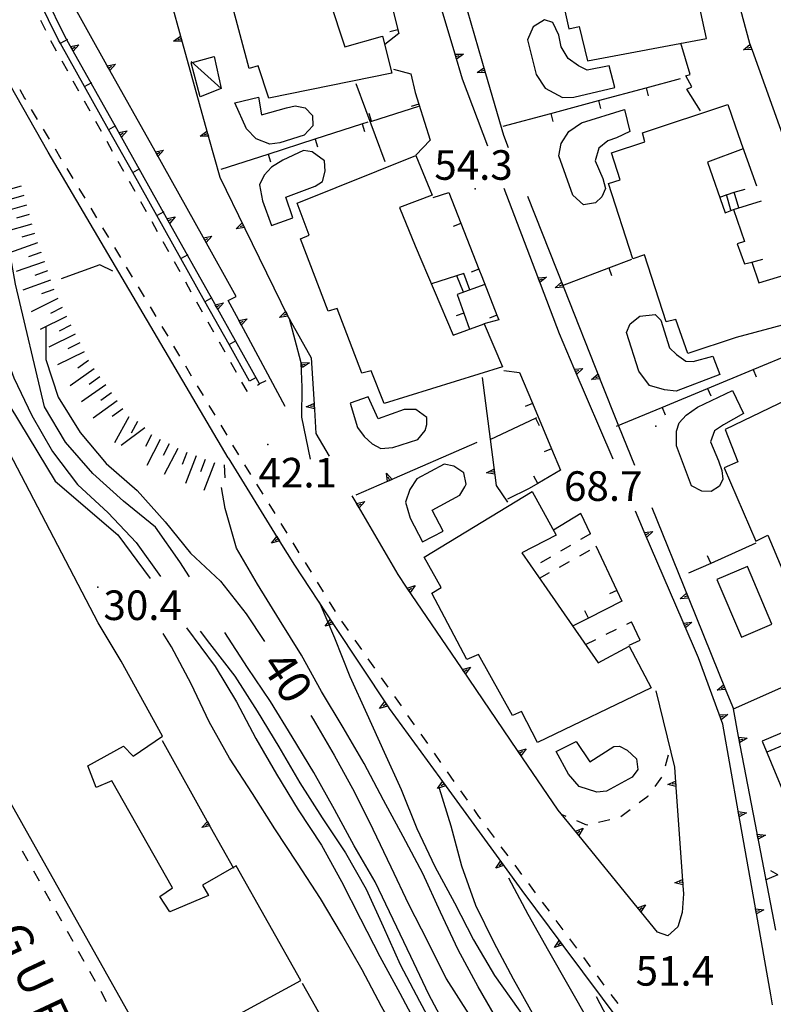
# Model space of a CAD drawing. Units: metres. Extents: x 2500832 to 2502386, y 4502232 to 4503651.
# Drawn here: x 2501360 to 2501452, y 4502548 to 4502668 of the extents above; entities that cross this region are included whole.
import ezdxf

# ---------------------------------------------------------------- set-up
doc = ezdxf.new("R2010")
doc.units = ezdxf.units.M
for name, color, linetype in [("'03 vasca - pozzo - serbatoio", 254, 'Continuous'), ('curva direttrice a 10 mt', 254, 'Continuous'), ('curva intermedia a 2 mt', 254, 'Continuous'), ('edificio civile', 250, 'Continuous'), ('gradini', 254, 'Continuous'), ('marciapiede - spartitraffico', 254, 'Continuous'), ('muro di sostegno', 254, 'Continuous'), ('muro di sostegno v', 254, 'Continuous'), ('muro divisorio', 254, 'Continuous'), ('muro divisorio v', 254, 'Continuous'), ('punto quotato a terra', 254, 'Continuous'), ('recinzione', 254, 'Continuous'), ('recinzione v', 254, 'Continuous'), ('scarpata fino a 5 mt', 254, 'Continuous'), ('scarpata fino a 5 mt v', 254, 'Continuous'), ('strada secondaria da 6 a 8 mt 2 classe', 254, 'Continuous'), ('tettoia - baracca', 254, 'Continuous'), ('TOPO01', 254, 'Continuous'), ('TOPO02', 254, 'Continuous'), ('vasca - pozzo - serbatoio', 254, 'Continuous')]:
    doc.layers.add(name, color=color, linetype=linetype)

msp = doc.modelspace()

# ---------------------------------------------------------------- linework, layer by layer
at = {"layer": "'03 vasca - pozzo - serbatoio"}
msp.add_lwpolyline([(2501448.969, 4502601.281), (2501445.25, 4502599.688), (2501448.25, 4502592.703), (2501451.953, 4502594.289), (2501448.969, 4502601.281)], dxfattribs=at)
at = {"layer": 'curva direttrice a 10 mt'}
for points in [[(2501371.797, 4502637.219), (2501370.211, 4502638.008), (2501365.508, 4502636.273)], [(2501363.625, 4502630.5), (2501363.625, 4502626.453), (2501365.141, 4502621.906), (2501367.797, 4502617.609), (2501370.953, 4502613.82), (2501374.75, 4502610.531), (2501378.156, 4502606.742), (2501381.211, 4502602.898), (2501384.898, 4502599.5), (2501388.008, 4502595.523), (2501390.227, 4502592.148)], [(2501395.883, 4502583.164), (2501396.156, 4502582.711), (2501398.719, 4502578.313), (2501401.18, 4502573.828), (2501403.398, 4502569.313), (2501405.578, 4502564.758), (2501407.758, 4502560.211), (2501410.063, 4502555.719), (2501412.328, 4502551.133), (2501415.063, 4502546.852), (2501418.117, 4502542.82), (2501421.25, 4502538.891), (2501424.031, 4502535.656)], [(2501430.578, 4502548.977), (2501432.32, 4502545.648), (2501434.688, 4502541.219), (2501437.5, 4502537.031), (2501440.227, 4502532.813), (2501442.953, 4502528.547), (2501447.617, 4502521.148)]]:
    msp.add_lwpolyline(points, dxfattribs=at)
at = {"layer": 'curva intermedia a 2 mt'}
for points in [[(2501354.289, 4502653.922), (2501354.781, 4502648.898), (2501355.438, 4502643.906), (2501356.32, 4502638.906), (2501356.961, 4502633.898), (2501357.992, 4502628.961), (2501359.727, 4502624.25), (2501361.938, 4502619.672), (2501364.461, 4502615.273), (2501367.469, 4502611.25), (2501371.203, 4502607.828), (2501374.633, 4502604.188), (2501377.578, 4502600.07)], [(2501381.125, 4502600.016), (2501379.922, 4502601.867), (2501376.953, 4502606.063), (2501373.07, 4502609.242), (2501369.352, 4502612.602), (2501366.023, 4502616.398), (2501363.461, 4502620.711), (2501359.938, 4502635.656), (2501359.031, 4502640.648)], [(2501358.195, 4502622.539), (2501364.766, 4502611.672), (2501372.383, 4502605.148), (2501376.305, 4502599.828)], [(2501425.352, 4502535.492), (2501424.117, 4502537.133), (2501421.398, 4502541.359), (2501418.781, 4502545.711), (2501416.211, 4502550.148), (2501413.773, 4502554.633), (2501411.648, 4502559.25), (2501409.508, 4502563.93), (2501407.102, 4502568.453), (2501404.711, 4502572.859), (2501402.367, 4502577.313), (2501399.781, 4502581.719), (2501397.156, 4502586.07), (2501394.719, 4502590.5), (2501392.07, 4502594.781), (2501389.398, 4502599.133), (2501386.828, 4502603.5), (2501385.461, 4502608.352), (2501384.992, 4502610.891)], [(2501396.867, 4502596.992), (2501398.758, 4502592.602), (2501400.609, 4502587.906), (2501402.688, 4502583.344), (2501404.773, 4502578.711), (2501406.844, 4502574.148), (2501408.75, 4502569.398), (2501410.953, 4502564.789), (2501413.32, 4502560.359), (2501415.648, 4502555.883), (2501418.203, 4502551.539), (2501421.094, 4502547.453), (2501424.047, 4502543.281), (2501430.188, 4502535.352)], [(2501380.742, 4502593.813), (2501384.211, 4502589.109), (2501386.844, 4502584.82), (2501389.188, 4502580.359), (2501391.703, 4502576.023), (2501394.344, 4502571.688), (2501397.156, 4502567.391), (2501399.578, 4502562.953), (2501401.906, 4502558.406), (2501404.273, 4502553.852), (2501406.688, 4502549.391), (2501409.102, 4502544.883), (2501411.609, 4502540.531), (2501414.141, 4502536.102), (2501416.797, 4502531.711), (2501418.813, 4502527.078), (2501420.844, 4502522.469), (2501424.07, 4502518.578), (2501427.844, 4502515.172), (2501431.922, 4502512.102), (2501435.898, 4502509.047), (2501439.797, 4502505.758), (2501443.789, 4502502.617), (2501446.781, 4502500)], [(2501382.391, 4502593.438), (2501383.523, 4502591.93), (2501386.641, 4502587.953), (2501389.32, 4502583.672), (2501391.961, 4502579.359), (2501394.523, 4502574.953), (2501397.258, 4502570.711), (2501400.07, 4502566.43), (2501402.594, 4502562.039), (2501404.672, 4502557.492), (2501406.727, 4502552.852), (2501409.063, 4502548.391), (2501411.461, 4502543.938)], [(2501406.469, 4502544.133), (2501404.453, 4502547.742), (2501402.117, 4502552.219), (2501399.609, 4502556.602), (2501397.047, 4502560.906), (2501394.227, 4502565.188), (2501391.492, 4502569.383), (2501388.773, 4502573.68), (2501385.961, 4502577.977), (2501383.508, 4502582.406), (2501381.313, 4502587), (2501378.93, 4502591.531), (2501377.906, 4502593.141)], [(2501412.578, 4502544.773), (2501410.227, 4502549.227), (2501408.039, 4502553.82), (2501405.898, 4502558.352), (2501403.68, 4502562.938), (2501401.156, 4502567.32), (2501398.75, 4502571.727), (2501396.242, 4502576.219), (2501393.594, 4502580.578), (2501390.977, 4502584.852), (2501388.148, 4502588.992), (2501385.398, 4502593.273)], [(2501411.492, 4502574.328), (2501412.891, 4502569.719), (2501414.203, 4502564.852), (2501415.906, 4502560.078), (2501418.141, 4502555.547), (2501420.477, 4502551.109), (2501422.961, 4502546.719), (2501425.727, 4502542.461), (2501428.641, 4502538.359), (2501430.82, 4502535.656)], [(2501446.031, 4502520.258), (2501443.313, 4502524.5), (2501439.867, 4502528.211), (2501437.109, 4502532.477), (2501434.656, 4502536.969), (2501432.242, 4502541.391), (2501429.742, 4502545.789), (2501427.281, 4502550.148), (2501424.797, 4502554.5), (2501422.297, 4502558.93), (2501419.961, 4502563.383)]]:
    msp.add_lwpolyline(points, dxfattribs=at)
at = {"layer": 'edificio civile'}
for points in [[(2501398.516, 4502680.719), (2501394.938, 4502679.82), (2501398.133, 4502670.148), (2501399.992, 4502664.516), (2501404.578, 4502665.813), (2501405.719, 4502661.313), (2501390.773, 4502658.273), (2501389.453, 4502662.203), (2501388.359, 4502661.891), (2501386.172, 4502670.055), (2501384.906, 4502669.859), (2501382.313, 4502679.117), (2501383.594, 4502679.68), (2501382.531, 4502683.641), (2501396.727, 4502687.852), (2501398.516, 4502680.719)], [(2501425.438, 4502674.922), (2501427.242, 4502666.719), (2501428.5, 4502666.977), (2501429.5, 4502662.797), (2501444, 4502665.539), (2501442.797, 4502670.953)], [(2501456.68, 4502631.578), (2501447.609, 4502629.133), (2501441.719, 4502627.188), (2501440.273, 4502631.359), (2501439.086, 4502631.047), (2501436.438, 4502639.203), (2501435.039, 4502638.719), (2501432.07, 4502647.867), (2501433.477, 4502648.344), (2501432.422, 4502651.609), (2501436.5, 4502652.953), (2501436.203, 4502654.063), (2501446.594, 4502657.5)], [(2501446.594, 4502657.5), (2501447.492, 4502654.898), (2501448.461, 4502652.102), (2501444.133, 4502650.492), (2501446.25, 4502644.328), (2501447.289, 4502644.703), (2501448.633, 4502640.836), (2501447.711, 4502640.563), (2501448.633, 4502638.102), (2501449.508, 4502638.313), (2501450.375, 4502635.797), (2501454.906, 4502637.172)], [(2501408.656, 4502651.289), (2501410.625, 4502646.477), (2501406.633, 4502644.969), (2501408.563, 4502640.297), (2501413.164, 4502629.445), (2501416.961, 4502630.797), (2501419.164, 4502625.578), (2501404.797, 4502621.109), (2501403.188, 4502625.102), (2501402.07, 4502624.797), (2501399.086, 4502632.68), (2501397.977, 4502632.344), (2501394.594, 4502641.141), (2501395.68, 4502641.594), (2501394.188, 4502645.508), (2501408.656, 4502651.289)], [(2501472.586, 4502599.633), (2501469.945, 4502605.055), (2501468.383, 4502604.328), (2501465.672, 4502603.078), (2501464.484, 4502605.586), (2501463.5, 4502605.063), (2501462.438, 4502607.461), (2501463.398, 4502608.102), (2501461.875, 4502611.461), (2501460.719, 4502611.008), (2501457.891, 4502617.156), (2501463.078, 4502619.328), (2501460.328, 4502624.711), (2501446.281, 4502617.938), (2501447.813, 4502614.039), (2501446.156, 4502613.273), (2501450, 4502604.383), (2501451.461, 4502605.102), (2501454.773, 4502597.188), (2501456.703, 4502597.867), (2501458.547, 4502594.172), (2501472.586, 4502599.633)], [(2501370.008, 4502594.453), (2501359.211, 4502615.102)], [(2501422.773, 4502610.422), (2501425.719, 4502605.109), (2501421.539, 4502602.93), (2501424.555, 4502598.578), (2501430.805, 4502589.57), (2501434.578, 4502591.609), (2501437.25, 4502586.531), (2501423.422, 4502579.867), (2501421.5, 4502583.648), (2501420.383, 4502583.156), (2501416.242, 4502590.57), (2501414.852, 4502589.977), (2501410.578, 4502598.063), (2501411.703, 4502598.719), (2501409.633, 4502602.422), (2501422.773, 4502610.422)], [(2501348.477, 4502591.789), (2501376.891, 4502541.258), (2501394.648, 4502550.906), (2501386.789, 4502564.852), (2501382.703, 4502562.508), (2501383.438, 4502561.273), (2501378.711, 4502559.281), (2501377.5, 4502561.133), (2501379.023, 4502562.211), (2501371.641, 4502575.219), (2501369.75, 4502574.398), (2501368.742, 4502577.047), (2501373.094, 4502579.422), (2501374.258, 4502578.211), (2501377.828, 4502580.641), (2501372.789, 4502589.75), (2501370.008, 4502594.453)]]:
    msp.add_lwpolyline(points, dxfattribs=at)
at = {"layer": 'gradini'}
for points in [[(2501446.969, 4502644.641), (2501446.406, 4502646.531)], [(2501447.93, 4502644.93), (2501447.367, 4502646.82)], [(2501414.445, 4502634.672), (2501413.625, 4502636.664)], [(2501415.188, 4502634.938), (2501414.469, 4502636.938)], [(2501472.508, 4502589.25), (2501450.75, 4502580.023), (2501454.953, 4502569.961), (2501476.789, 4502579.039), (2501472.508, 4502589.25)], [(2501451.367, 4502578.742), (2501473.211, 4502587.852)]]:
    msp.add_lwpolyline(points, dxfattribs=at)
at = {"layer": 'marciapiede - spartitraffico'}
for p, q in [((2501362.969, 4502667.773), (2501363.594, 4502666.523)), ((2501364.219, 4502665.266), (2501364.391, 4502664.914)), ((2501364.391, 4502664.914), (2501364.883, 4502664.039)), ((2501365.563, 4502662.813), (2501366.25, 4502661.594)), ((2501360.469, 4502659.32), (2501361.031, 4502658.273)), ((2501366.93, 4502660.375), (2501367.617, 4502659.148)), ((2501361.031, 4502658.273), (2501361.141, 4502658.094)), ((2501361.867, 4502656.891), (2501362.586, 4502655.688)), ((2501368.297, 4502657.93), (2501368.984, 4502656.711)), ((2501363.305, 4502654.492), (2501364.031, 4502653.289)), ((2501369.672, 4502655.484), (2501370.352, 4502654.266)), ((2501364.75, 4502652.094), (2501365.477, 4502650.891)), ((2501371.039, 4502653.039), (2501371.719, 4502651.82)), ((2501366.195, 4502649.695), (2501366.922, 4502648.492)), ((2501372.406, 4502650.602), (2501373.086, 4502649.375)), ((2501367.641, 4502647.297), (2501368.367, 4502646.094)), ((2501373.773, 4502648.156), (2501374.453, 4502646.938)), ((2501447.367, 4502646.82), (2501448.711, 4502647.211)), ((2501369.086, 4502644.898), (2501369.813, 4502643.695)), ((2501375.141, 4502645.711), (2501375.82, 4502644.492)), ((2501370.531, 4502642.5), (2501371.25, 4502641.297)), ((2501376.508, 4502643.266), (2501377.188, 4502642.047)), ((2501371.977, 4502640.102), (2501372.695, 4502638.898)), ((2501377.875, 4502640.828), (2501378.555, 4502639.602)), ((2501379.242, 4502638.383), (2501379.922, 4502637.164)), ((2501449.508, 4502638.313), (2501450.859, 4502638.688)), ((2501373.422, 4502637.703), (2501374.141, 4502636.5)), ((2501380.609, 4502635.938), (2501381.289, 4502634.719)), ((2501374.867, 4502635.305), (2501375.344, 4502634.508)), ((2501375.344, 4502634.508), (2501375.586, 4502634.102)), ((2501381.977, 4502633.492), (2501382.664, 4502632.273)), ((2501376.305, 4502632.898), (2501377.023, 4502631.695)), ((2501383.344, 4502631.055), (2501384.031, 4502629.828)), ((2501377.734, 4502630.5), (2501378.453, 4502629.297)), ((2501384.711, 4502628.609), (2501385.398, 4502627.391)), ((2501379.172, 4502628.094), (2501379.891, 4502626.891)), ((2501386.078, 4502626.164), (2501386.766, 4502624.945)), ((2501380.609, 4502625.688), (2501381.328, 4502624.484)), ((2501387.445, 4502623.727), (2501388.07, 4502622.609)), ((2501389.398, 4502623.359), (2501389.641, 4502623.492)), ((2501382.039, 4502623.281), (2501382.758, 4502622.078)), ((2501388.07, 4502622.609), (2501388.18, 4502622.672)), ((2501383.477, 4502620.875), (2501384.195, 4502619.68)), ((2501384.914, 4502618.477), (2501385.633, 4502617.273)), ((2501386.344, 4502616.07), (2501387.063, 4502614.867)), ((2501387.797, 4502613.672), (2501388.531, 4502612.484)), ((2501389.273, 4502611.297), (2501390.008, 4502610.102)), ((2501390.742, 4502608.914), (2501391.477, 4502607.719)), ((2501392.211, 4502606.531), (2501392.953, 4502605.336)), ((2501429.867, 4502605.258), (2501428.656, 4502604.555)), ((2501393.688, 4502604.148), (2501394.422, 4502602.961)), ((2501427.445, 4502603.852), (2501426.234, 4502603.148)), ((2501428.57, 4502602.578), (2501429.789, 4502603.258)), ((2501425.031, 4502602.438), (2501423.82, 4502601.734)), ((2501426.117, 4502601.219), (2501427.344, 4502601.898)), ((2501395.156, 4502601.766), (2501395.891, 4502600.578)), ((2501396.633, 4502599.383), (2501397.367, 4502598.195)), ((2501423.672, 4502599.859), (2501424.898, 4502600.539)), ((2501398.102, 4502597), (2501398.836, 4502595.813)), ((2501399.602, 4502594.641), (2501400.406, 4502593.492)), ((2501431.773, 4502593.039), (2501433.031, 4502593.656)), ((2501434.289, 4502594.273), (2501434.867, 4502594.555)), ((2501401.211, 4502592.344), (2501402.008, 4502591.195)), ((2501429.258, 4502591.805), (2501430.516, 4502592.422)), ((2501402.813, 4502590.055), (2501403.617, 4502588.906)), ((2501404.422, 4502587.758), (2501405.227, 4502586.609)), ((2501406.031, 4502585.469), (2501406.836, 4502584.32)), ((2501407.633, 4502583.172), (2501408.438, 4502582.023)), ((2501409.242, 4502580.883), (2501410.047, 4502579.734)), ((2501410.852, 4502578.586), (2501411.656, 4502577.438)), ((2501439.328, 4502578.328), (2501438.969, 4502576.977)), ((2501412.453, 4502576.297), (2501413.258, 4502575.148)), ((2501438.531, 4502575.656), (2501437.727, 4502574.516)), ((2501414.063, 4502574), (2501414.867, 4502572.852)), ((2501436.852, 4502573.289), (2501435.813, 4502572.516)), ((2501436.914, 4502573.375), (2501436.852, 4502573.289)), ((2501415.672, 4502571.711), (2501416.25, 4502570.883)), ((2501416.25, 4502570.883), (2501416.484, 4502570.57)), ((2501426.906, 4502570.867), (2501426.445, 4502571.055)), ((2501434.695, 4502571.68), (2501433.57, 4502570.844)), ((2501417.32, 4502569.445), (2501418.156, 4502568.32)), ((2501429.422, 4502569.828), (2501428.203, 4502570.328)), ((2501429.5, 4502569.844), (2501429.422, 4502569.828)), ((2501432.234, 4502570.469), (2501430.867, 4502570.156)), ((2501418.992, 4502567.195), (2501419.828, 4502566.078)), ((2501361.477, 4502565.453), (2501360.789, 4502566.672)), ((2501420.664, 4502564.953), (2501421.5, 4502563.828)), ((2501362.844, 4502563.008), (2501362.156, 4502564.227)), ((2501422.336, 4502562.703), (2501423.164, 4502561.586)), ((2501364.203, 4502560.563), (2501363.523, 4502561.781)), ((2501424, 4502560.461), (2501424.836, 4502559.336)), ((2501365.57, 4502558.117), (2501364.891, 4502559.336)), ((2501425.672, 4502558.211), (2501426.508, 4502557.086)), ((2501366.938, 4502555.672), (2501366.258, 4502556.891)), ((2501427.344, 4502555.969), (2501428.18, 4502554.844)), ((2501368.305, 4502553.227), (2501367.617, 4502554.453)), ((2501429.016, 4502553.719), (2501429.852, 4502552.594)), ((2501369.672, 4502550.781), (2501368.984, 4502552.008)), ((2501430.688, 4502551.469), (2501431.523, 4502550.352)), ((2501371.031, 4502548.336), (2501370.352, 4502549.563)), ((2501432.359, 4502549.227), (2501433.195, 4502548.102))]:
    msp.add_line(p, q, dxfattribs=at)
at = {"layer": 'muro di sostegno'}
for p, q in [((2501365.961, 4502665.797), (2501361.219, 4502675.367)), ((2501446.313, 4502675.648), (2501449.219, 4502664.977)), ((2501377.648, 4502674.359), (2501380.227, 4502665.086)), ((2501371.055, 4502662.297), (2501365.203, 4502672.773)), ((2501413.383, 4502663.734), (2501410.492, 4502673.5)), ((2501413.789, 4502672.781), (2501417.125, 4502661.258)), ((2501366.602, 4502664.648), (2501365.961, 4502665.797)), ((2501372.469, 4502654.18), (2501366.602, 4502664.648)), ((2501380.227, 4502665.086), (2501383.438, 4502653.523)), ((2501442, 4502661.156), (2501440.875, 4502664.953)), ((2501449.219, 4502664.977), (2501449.539, 4502664.094)), ((2501449.539, 4502664.094), (2501453.594, 4502652.797)), ((2501414.313, 4502660.594), (2501413.383, 4502663.734)), ((2501376.914, 4502651.828), (2501371.055, 4502662.297)), ((2501417.414, 4502652.438), (2501414.313, 4502660.594)), ((2501417.125, 4502661.258), (2501419.297, 4502653.758)), ((2501441.492, 4502661), (2501442, 4502661.156)), ((2501442.211, 4502659.633), (2501441.492, 4502661)), ((2501401.32, 4502660.039), (2501404.867, 4502650.578)), ((2501441.609, 4502659.367), (2501442.211, 4502659.633)), ((2501443.25, 4502656.727), (2501441.609, 4502659.367)), ((2501378.328, 4502643.703), (2501372.469, 4502654.18)), ((2501383.438, 4502653.523), (2501384.789, 4502648.641)), ((2501419.297, 4502653.758), (2501419.883, 4502652.273)), ((2501382.766, 4502641.352), (2501376.914, 4502651.828)), ((2501384.789, 4502648.641), (2501387.844, 4502642.414)), ((2501423.469, 4502636.523), (2501419.375, 4502647.289)), ((2501422.234, 4502646.328), (2501426.648, 4502635.172)), ((2501384.188, 4502633.234), (2501378.328, 4502643.703)), ((2501386.789, 4502634.156), (2501382.766, 4502641.352)), ((2501387.844, 4502642.414), (2501393.125, 4502631.641)), ((2501426.117, 4502629.578), (2501423.469, 4502636.523)), ((2501385.797, 4502633.648), (2501386.789, 4502634.156)), ((2501426.648, 4502635.172), (2501431.07, 4502624.016)), ((2501389.641, 4502623.492), (2501384.188, 4502633.234)), ((2501387.047, 4502631.32), (2501385.797, 4502633.648)), ((2501392.742, 4502620.758), (2501387.047, 4502631.32)), ((2501393.125, 4502631.641), (2501393.297, 4502631.297)), ((2501394.656, 4502626.211), (2501393.281, 4502631.43)), ((2501393.297, 4502631.297), (2501395.898, 4502626.688)), ((2501427.914, 4502625.383), (2501426.117, 4502629.578)), ((2501394.703, 4502626.031), (2501394.656, 4502626.211)), ((2501394.828, 4502623.102), (2501394.703, 4502626.031)), ((2501395.898, 4502626.688), (2501396.305, 4502620.375)), ((2501432.641, 4502614.352), (2501427.914, 4502625.383)), ((2501390.391, 4502623.859), (2501389.641, 4502623.492)), ((2501416.688, 4502624.297), (2501418.234, 4502612.398)), ((2501431.07, 4502624.016), (2501433.281, 4502618.422)), ((2501394.758, 4502619.469), (2501394.828, 4502623.102)), ((2501396.305, 4502620.375), (2501396.492, 4502617.461)), ((2501395.82, 4502614.328), (2501394.758, 4502619.469)), ((2501396.492, 4502617.461), (2501398.102, 4502614.695)), ((2501433.281, 4502618.422), (2501435.227, 4502613.633)), ((2501416.07, 4502616.367), (2501405.07, 4502611.578)), ((2501385.828, 4502614.523), (2501392.109, 4502604.297)), ((2501405.07, 4502611.578), (2501401.344, 4502609.953)), ((2501418.234, 4502612.398), (2501418.398, 4502611.148)), ((2501418.398, 4502611.148), (2501419.773, 4502609.117)), ((2501401.375, 4502609.063), (2501400.891, 4502609.898)), ((2501406.469, 4502600.297), (2501401.375, 4502609.063)), ((2501436.422, 4502605.523), (2501435.344, 4502608.039)), ((2501437.328, 4502608.453), (2501441.836, 4502597.336)), ((2501441.148, 4502594.5), (2501436.422, 4502605.523)), ((2501392.109, 4502604.297), (2501393.867, 4502601.43)), ((2501393.867, 4502601.43), (2501398.633, 4502594.227)), ((2501407.516, 4502598.758), (2501406.469, 4502600.297)), ((2501414.266, 4502588.836), (2501407.516, 4502598.758)), ((2501441.836, 4502597.336), (2501446.352, 4502586.211)), ((2501398.633, 4502594.227), (2501405.258, 4502584.219)), ((2501443.008, 4502590.156), (2501441.148, 4502594.5)), ((2501445.516, 4502583.328), (2501443.008, 4502590.156)), ((2501421.016, 4502578.914), (2501414.266, 4502588.836)), ((2501447.258, 4502583.969), (2501456.008, 4502587.867)), ((2501446.352, 4502586.211), (2501447.258, 4502583.969)), ((2501437.844, 4502586.156), (2501440.094, 4502576.883)), ((2501405.258, 4502584.219), (2501405.406, 4502583.992)), ((2501405.406, 4502583.992), (2501412.313, 4502574.516)), ((2501447.898, 4502580.617), (2501447.258, 4502583.969)), ((2501445.961, 4502582.109), (2501445.516, 4502583.328)), ((2501447.836, 4502571.57), (2501445.961, 4502582.109)), ((2501450.156, 4502568.836), (2501447.898, 4502580.617)), ((2501377.781, 4502580.109), (2501383.641, 4502569.633)), ((2501425.953, 4502571.656), (2501421.016, 4502578.914)), ((2501440.094, 4502576.883), (2501440.273, 4502574.43)), ((2501412.313, 4502574.516), (2501419.375, 4502564.813)), ((2501440.273, 4502574.43), (2501441.133, 4502562.461)), ((2501427.984, 4502569.156), (2501425.953, 4502571.656)), ((2501449.938, 4502559.758), (2501447.836, 4502571.57)), ((2501383.641, 4502569.633), (2501386.461, 4502564.594)), ((2501435.547, 4502559.844), (2501427.984, 4502569.156)), ((2501452.406, 4502557.047), (2501450.156, 4502568.836)), ((2501419.375, 4502564.813), (2501421.531, 4502561.852)), ((2501441.133, 4502562.461), (2501441.203, 4502561.469)), ((2501421.531, 4502561.852), (2501426.516, 4502555.164)), ((2501441.203, 4502561.469), (2501441.047, 4502559.172)), ((2501438.023, 4502556.789), (2501435.547, 4502559.844)), ((2501441.047, 4502559.172), (2501440.508, 4502557.438)), ((2501451.82, 4502549.188), (2501449.938, 4502559.758)), ((2501439.281, 4502556.367), (2501438.023, 4502556.789)), ((2501440.508, 4502557.438), (2501439.281, 4502556.367)), ((2501426.516, 4502555.164), (2501433.68, 4502545.547)), ((2501394.82, 4502550.609), (2501399.352, 4502542.602)), ((2501452.031, 4502547.938), (2501451.82, 4502549.188))]:
    msp.add_line(p, q, dxfattribs=at)
at = {"layer": 'muro di sostegno v'}
for p, q in [((2501379.18, 4502665.219), (2501380.023, 4502665.797)), ((2501380.109, 4502665.477), (2501379.68, 4502665.352)), ((2501380.023, 4502665.789), (2501380.188, 4502665.188)), ((2501366.648, 4502664.555), (2501367.648, 4502664.766)), ((2501366.961, 4502664.008), (2501366.656, 4502664.555)), ((2501366.805, 4502664.289), (2501367.188, 4502664.508)), ((2501367.648, 4502664.766), (2501366.969, 4502664)), ((2501380.203, 4502665.188), (2501379.18, 4502665.219)), ((2501448.484, 4502664.148), (2501449.281, 4502664.789)), ((2501449.508, 4502664.195), (2501448.484, 4502664.148)), ((2501449.391, 4502664.484), (2501448.977, 4502664.328)), ((2501449.281, 4502664.781), (2501449.492, 4502664.195)), ((2501413.406, 4502663.633), (2501414.43, 4502663.617)), ((2501413.594, 4502663.031), (2501413.414, 4502663.633)), ((2501413.5, 4502663.344), (2501413.922, 4502663.469)), ((2501414.43, 4502663.617), (2501413.594, 4502663.023)), ((2501371.102, 4502662.203), (2501372.102, 4502662.414)), ((2501371.406, 4502661.656), (2501371.102, 4502662.203)), ((2501371.25, 4502661.938), (2501371.633, 4502662.156)), ((2501372.102, 4502662.414), (2501371.414, 4502661.648)), ((2501416.078, 4502661.383), (2501416.914, 4502661.977)), ((2501416.914, 4502661.969), (2501417.086, 4502661.367)), ((2501417.102, 4502661.359), (2501416.078, 4502661.383)), ((2501417, 4502661.656), (2501416.578, 4502661.531)), ((2501372.516, 4502654.086), (2501373.516, 4502654.297)), ((2501372.828, 4502653.539), (2501372.523, 4502654.086)), ((2501372.672, 4502653.82), (2501373.055, 4502654.039)), ((2501373.516, 4502654.297), (2501372.836, 4502653.531)), ((2501382.391, 4502653.656), (2501383.234, 4502654.234)), ((2501383.414, 4502653.625), (2501382.391, 4502653.656)), ((2501383.32, 4502653.914), (2501382.891, 4502653.789)), ((2501383.234, 4502654.227), (2501383.398, 4502653.625)), ((2501376.961, 4502651.734), (2501377.961, 4502651.945)), ((2501377.266, 4502651.188), (2501376.961, 4502651.734)), ((2501377.109, 4502651.469), (2501377.492, 4502651.688)), ((2501377.961, 4502651.945), (2501377.273, 4502651.18)), ((2501378.375, 4502643.609), (2501379.375, 4502643.82)), ((2501379.375, 4502643.82), (2501378.695, 4502643.055)), ((2501378.688, 4502643.063), (2501378.383, 4502643.609)), ((2501378.531, 4502643.344), (2501378.914, 4502643.563)), ((2501386.789, 4502642.359), (2501387.516, 4502643.086)), ((2501387.805, 4502642.516), (2501386.789, 4502642.359)), ((2501387.664, 4502642.789), (2501387.266, 4502642.594)), ((2501387.523, 4502643.078), (2501387.797, 4502642.516)), ((2501382.813, 4502641.258), (2501383.813, 4502641.469)), ((2501383.813, 4502641.469), (2501383.125, 4502640.703)), ((2501383.117, 4502640.711), (2501382.813, 4502641.258)), ((2501382.961, 4502640.992), (2501383.344, 4502641.211)), ((2501423.5, 4502636.422), (2501424.523, 4502636.484)), ((2501423.734, 4502635.836), (2501423.516, 4502636.422)), ((2501423.625, 4502636.141), (2501424.039, 4502636.305)), ((2501424.523, 4502636.484), (2501423.734, 4502635.828)), ((2501425.594, 4502635.195), (2501426.375, 4502635.867)), ((2501426.5, 4502635.563), (2501426.086, 4502635.398)), ((2501426.383, 4502635.859), (2501426.609, 4502635.281)), ((2501426.617, 4502635.273), (2501425.594, 4502635.195)), ((2501384.234, 4502633.141), (2501385.234, 4502633.352)), ((2501384.547, 4502632.594), (2501384.242, 4502633.141)), ((2501384.391, 4502632.875), (2501384.773, 4502633.094)), ((2501385.234, 4502633.352), (2501384.555, 4502632.586)), ((2501392.07, 4502631.586), (2501392.797, 4502632.313)), ((2501393.086, 4502631.742), (2501392.07, 4502631.586)), ((2501392.945, 4502632.016), (2501392.547, 4502631.82)), ((2501392.805, 4502632.305), (2501393.078, 4502631.742)), ((2501387.094, 4502631.219), (2501388.102, 4502631.414)), ((2501387.398, 4502630.664), (2501387.102, 4502631.211)), ((2501387.242, 4502630.945), (2501387.633, 4502631.156)), ((2501388.102, 4502631.414), (2501387.406, 4502630.656)), ((2501394.672, 4502626.109), (2501395.695, 4502626.063)), ((2501394.844, 4502625.5), (2501394.688, 4502626.102)), ((2501394.766, 4502625.805), (2501395.195, 4502625.922)), ((2501395.695, 4502626.063), (2501394.844, 4502625.492)), ((2501427.945, 4502625.281), (2501428.969, 4502625.391)), ((2501428.203, 4502624.711), (2501427.953, 4502625.289)), ((2501428.07, 4502625.008), (2501428.477, 4502625.188)), ((2501428.969, 4502625.391), (2501428.211, 4502624.703)), ((2501430.016, 4502624.039), (2501430.797, 4502624.711)), ((2501430.805, 4502624.703), (2501431.031, 4502624.125)), ((2501431.039, 4502624.117), (2501430.016, 4502624.039)), ((2501430.922, 4502624.406), (2501430.508, 4502624.242)), ((2501395.305, 4502620.727), (2501396.25, 4502621.125)), ((2501396.25, 4502621.117), (2501396.289, 4502620.492)), ((2501396.305, 4502620.484), (2501395.305, 4502620.727)), ((2501396.273, 4502620.797), (2501395.828, 4502620.766)), ((2501405.172, 4502611.609), (2501405.063, 4502612.625)), ((2501405.063, 4502612.625), (2501405.758, 4502611.867)), ((2501417.219, 4502612.68), (2501418.141, 4502613.133)), ((2501418.227, 4502612.508), (2501417.219, 4502612.68)), ((2501418.18, 4502612.813), (2501417.742, 4502612.75)), ((2501418.141, 4502613.125), (2501418.219, 4502612.508)), ((2501405.75, 4502611.859), (2501405.18, 4502611.609)), ((2501405.461, 4502611.734), (2501405.281, 4502612.141)), ((2501401.422, 4502608.969), (2501402.422, 4502609.195)), ((2501401.742, 4502608.43), (2501401.43, 4502608.969)), ((2501402.422, 4502609.195), (2501401.75, 4502608.422)), ((2501401.586, 4502608.703), (2501401.969, 4502608.93)), ((2501436.453, 4502605.422), (2501437.477, 4502605.531)), ((2501436.711, 4502604.852), (2501436.461, 4502605.43)), ((2501437.477, 4502605.531), (2501436.719, 4502604.844)), ((2501391.07, 4502604.141), (2501391.719, 4502604.93)), ((2501392.063, 4502604.391), (2501391.07, 4502604.141)), ((2501391.898, 4502604.648), (2501391.523, 4502604.414)), ((2501391.727, 4502604.922), (2501392.055, 4502604.391)), ((2501436.578, 4502605.148), (2501436.984, 4502605.328)), ((2501407.57, 4502598.664), (2501408.555, 4502598.961)), ((2501407.93, 4502598.148), (2501407.578, 4502598.664)), ((2501407.75, 4502598.414), (2501408.117, 4502598.664)), ((2501408.555, 4502598.961), (2501407.938, 4502598.141)), ((2501440.781, 4502597.352), (2501441.555, 4502598.023)), ((2501441.805, 4502597.438), (2501440.781, 4502597.352)), ((2501441.68, 4502597.719), (2501441.273, 4502597.547)), ((2501441.563, 4502598.016), (2501441.797, 4502597.438)), ((2501397.594, 4502594.031), (2501398.219, 4502594.844)), ((2501398.227, 4502594.836), (2501398.57, 4502594.313)), ((2501398.578, 4502594.32), (2501397.594, 4502594.031)), ((2501398.406, 4502594.563), (2501398.039, 4502594.313)), ((2501441.18, 4502594.398), (2501442.203, 4502594.508)), ((2501441.438, 4502593.828), (2501441.188, 4502594.406)), ((2501441.305, 4502594.125), (2501441.711, 4502594.305)), ((2501442.203, 4502594.508), (2501441.445, 4502593.82)), ((2501414.32, 4502588.742), (2501415.305, 4502589.039)), ((2501414.68, 4502588.227), (2501414.328, 4502588.742)), ((2501414.5, 4502588.492), (2501414.867, 4502588.742)), ((2501415.305, 4502589.039), (2501414.688, 4502588.219)), ((2501445.297, 4502586.227), (2501446.07, 4502586.898)), ((2501446.32, 4502586.313), (2501445.297, 4502586.227)), ((2501446.195, 4502586.594), (2501445.789, 4502586.422)), ((2501446.078, 4502586.891), (2501446.313, 4502586.313)), ((2501404.219, 4502584.023), (2501404.844, 4502584.836)), ((2501405.203, 4502584.313), (2501404.219, 4502584.023)), ((2501405.031, 4502584.555), (2501404.664, 4502584.305)), ((2501404.852, 4502584.828), (2501405.195, 4502584.305)), ((2501445.547, 4502583.227), (2501446.57, 4502583.281)), ((2501445.773, 4502582.641), (2501445.555, 4502583.227)), ((2501445.656, 4502582.945), (2501446.07, 4502583.102)), ((2501446.57, 4502583.281), (2501445.773, 4502582.633)), ((2501447.906, 4502580.508), (2501448.922, 4502580.391)), ((2501448.031, 4502579.891), (2501447.914, 4502580.508)), ((2501447.969, 4502580.211), (2501448.406, 4502580.297)), ((2501448.922, 4502580.391), (2501448.031, 4502579.883)), ((2501421.07, 4502578.82), (2501422.055, 4502579.117)), ((2501422.055, 4502579.117), (2501421.438, 4502578.297)), ((2501421.43, 4502578.305), (2501421.078, 4502578.82)), ((2501421.25, 4502578.57), (2501421.617, 4502578.82)), ((2501411.289, 4502574.281), (2501411.875, 4502575.125)), ((2501412.258, 4502574.609), (2501411.289, 4502574.281)), ((2501412.07, 4502574.852), (2501411.711, 4502574.586)), ((2501411.883, 4502575.117), (2501412.25, 4502574.609)), ((2501439.273, 4502574.773), (2501440.219, 4502575.18)), ((2501440.273, 4502574.539), (2501439.273, 4502574.773)), ((2501440.242, 4502574.852), (2501439.797, 4502574.82)), ((2501440.219, 4502575.172), (2501440.266, 4502574.547)), ((2501447.844, 4502571.461), (2501448.859, 4502571.336)), ((2501447.961, 4502570.844), (2501447.852, 4502571.461)), ((2501447.906, 4502571.164), (2501448.344, 4502571.242)), ((2501448.859, 4502571.336), (2501447.961, 4502570.836)), ((2501382.594, 4502569.516), (2501383.281, 4502570.281)), ((2501383.594, 4502569.727), (2501382.594, 4502569.516)), ((2501383.445, 4502569.992), (2501383.063, 4502569.773)), ((2501383.289, 4502570.273), (2501383.594, 4502569.727)), ((2501428.047, 4502569.07), (2501429, 4502569.453)), ((2501429, 4502569.453), (2501428.461, 4502568.578)), ((2501428.453, 4502568.586), (2501428.063, 4502569.07)), ((2501428.25, 4502568.836), (2501428.594, 4502569.117)), ((2501450.164, 4502568.727), (2501451.18, 4502568.609)), ((2501450.289, 4502568.109), (2501450.172, 4502568.727)), ((2501450.227, 4502568.43), (2501450.664, 4502568.516)), ((2501451.18, 4502568.609), (2501450.289, 4502568.102)), ((2501418.352, 4502564.578), (2501418.938, 4502565.422)), ((2501419.32, 4502564.906), (2501418.352, 4502564.578)), ((2501419.133, 4502565.148), (2501418.773, 4502564.883)), ((2501418.945, 4502565.414), (2501419.313, 4502564.906)), ((2501440.133, 4502562.805), (2501441.078, 4502563.211)), ((2501441.133, 4502562.57), (2501440.133, 4502562.805)), ((2501441.102, 4502562.883), (2501440.656, 4502562.852)), ((2501441.078, 4502563.203), (2501441.125, 4502562.578)), ((2501435.609, 4502559.758), (2501436.563, 4502560.141)), ((2501436.563, 4502560.141), (2501436.023, 4502559.266)), ((2501436.016, 4502559.273), (2501435.625, 4502559.758)), ((2501435.813, 4502559.523), (2501436.156, 4502559.805)), ((2501449.945, 4502559.648), (2501450.961, 4502559.523)), ((2501450.063, 4502559.031), (2501449.953, 4502559.648)), ((2501450.008, 4502559.352), (2501450.445, 4502559.43)), ((2501450.961, 4502559.523), (2501450.063, 4502559.023)), ((2501425.492, 4502554.914), (2501426.07, 4502555.766)), ((2501426.461, 4502555.258), (2501425.492, 4502554.914)), ((2501426.273, 4502555.5), (2501425.922, 4502555.234)), ((2501426.078, 4502555.758), (2501426.453, 4502555.258))]:
    msp.add_line(p, q, dxfattribs=at)
at = {"layer": 'muro divisorio'}
for p, q in [((2501405, 4502672.398), (2501406.453, 4502666.578)), ((2501365.188, 4502665.336), (2501362.727, 4502670.297)), ((2501406.453, 4502666.578), (2501406.563, 4502666.148)), ((2501365.414, 4502664.938), (2501365.188, 4502665.336)), ((2501406.563, 4502666.148), (2501404.852, 4502664.797)), ((2501368.344, 4502659.695), (2501365.414, 4502664.938)), ((2501405.922, 4502661.797), (2501408.023, 4502661.242)), ((2501408.023, 4502661.242), (2501408.563, 4502658.961)), ((2501436.633, 4502659.523), (2501440.828, 4502660.656)), ((2501371.273, 4502654.461), (2501368.344, 4502659.695)), ((2501430.836, 4502657.969), (2501436.633, 4502659.523)), ((2501408.563, 4502658.961), (2501409.008, 4502657.547)), ((2501408.977, 4502657.258), (2501403.258, 4502655.445)), ((2501409.008, 4502657.547), (2501410.398, 4502653.172)), ((2501425.047, 4502656.406), (2501430.836, 4502657.969)), ((2501419.25, 4502654.844), (2501425.047, 4502656.406)), ((2501396.375, 4502653.305), (2501402.086, 4502655.148)), ((2501402.086, 4502655.148), (2501402.852, 4502655.391)), ((2501403.258, 4502655.445), (2501403.07, 4502655.391)), ((2501374.203, 4502649.227), (2501371.273, 4502654.461)), ((2501390.664, 4502651.469), (2501396.375, 4502653.305)), ((2501410.398, 4502653.172), (2501408.633, 4502651.352)), ((2501448.375, 4502652.359), (2501450.055, 4502647.594)), ((2501384.953, 4502649.633), (2501390.664, 4502651.469)), ((2501377.133, 4502643.992), (2501374.203, 4502649.227)), ((2501410.734, 4502646.203), (2501412.648, 4502646.773)), ((2501412.648, 4502646.773), (2501414.117, 4502643.047)), ((2501445.602, 4502646.219), (2501447.367, 4502646.82)), ((2501447.289, 4502644.703), (2501450.688, 4502645.766)), ((2501380.063, 4502638.758), (2501377.133, 4502643.992)), ((2501414.117, 4502643.047), (2501416.313, 4502637.469)), ((2501382.992, 4502633.523), (2501380.063, 4502638.758)), ((2501432.102, 4502637.617), (2501434.891, 4502638.672)), ((2501414.469, 4502636.938), (2501410.523, 4502635.672)), ((2501416.313, 4502637.469), (2501416.664, 4502636.578)), ((2501416.664, 4502636.578), (2501418.508, 4502631.883)), ((2501426.492, 4502635.492), (2501432.102, 4502637.617)), ((2501417.039, 4502635.609), (2501413.664, 4502634.391)), ((2501413.664, 4502634.391), (2501414.469, 4502632.117)), ((2501385.922, 4502628.281), (2501382.992, 4502633.523)), ((2501414.469, 4502632.117), (2501415.164, 4502630.156)), ((2501418.508, 4502631.883), (2501418.742, 4502631.297)), ((2501418.742, 4502631.297), (2501416.914, 4502630.828)), ((2501388.414, 4502623.836), (2501385.922, 4502628.281)), ((2501449.656, 4502625.258), (2501454.563, 4502627.297)), ((2501419.344, 4502625.133), (2501421.258, 4502624.891)), ((2501421.258, 4502624.891), (2501422.836, 4502621.141)), ((2501444.117, 4502622.953), (2501449.656, 4502625.258)), ((2501389.203, 4502624.273), (2501388.414, 4502623.836)), ((2501438.578, 4502620.648), (2501444.117, 4502622.953)), ((2501422.836, 4502621.141), (2501425.156, 4502615.609)), ((2501433.039, 4502618.344), (2501438.578, 4502620.648)), ((2501417.773, 4502616.789), (2501423.203, 4502619.344)), ((2501423.203, 4502619.344), (2501423.328, 4502619.406)), ((2501425.156, 4502615.609), (2501426.242, 4502613.023)), ((2501426.242, 4502613.023), (2501423.484, 4502611.406)), ((2501423.484, 4502611.406), (2501422.406, 4502610.773)), ((2501422.406, 4502610.773), (2501419.789, 4502609.477)), ((2501430.539, 4502603.82), (2501433.078, 4502598.383)), ((2501449.992, 4502604.109), (2501444.508, 4502601.672)), ((2501444.508, 4502601.672), (2501441.797, 4502600.461)), ((2501433.078, 4502598.383), (2501433.695, 4502597.07)), ((2501433.695, 4502597.07), (2501429.641, 4502595.008)), ((2501429.641, 4502595.008), (2501427.711, 4502594.031))]:
    msp.add_line(p, q, dxfattribs=at)
at = {"layer": 'muro divisorio v'}
for p, q in [((2501406.445, 4502666.578), (2501405.484, 4502666.336)), ((2501365.422, 4502664.945), (2501366.289, 4502665.43)), ((2501368.352, 4502659.703), (2501369.219, 4502660.188)), ((2501436.633, 4502659.523), (2501436.891, 4502658.563)), ((2501409, 4502657.547), (2501408.055, 4502657.25)), ((2501430.836, 4502657.969), (2501431.094, 4502657.008)), ((2501403.258, 4502655.453), (2501402.961, 4502656.398)), ((2501425.047, 4502656.406), (2501425.305, 4502655.445)), ((2501371.281, 4502654.469), (2501372.148, 4502654.953)), ((2501402.094, 4502655.141), (2501402.398, 4502654.195)), ((2501396.383, 4502653.297), (2501396.688, 4502652.352)), ((2501390.672, 4502651.461), (2501390.977, 4502650.516)), ((2501374.211, 4502649.234), (2501375.078, 4502649.719)), ((2501377.141, 4502644), (2501378.008, 4502644.484)), ((2501414.109, 4502643.039), (2501413.188, 4502642.672)), ((2501380.07, 4502638.766), (2501380.938, 4502639.25)), ((2501416.305, 4502637.461), (2501415.383, 4502637.094)), ((2501432.102, 4502637.609), (2501432.453, 4502636.68)), ((2501383, 4502633.531), (2501383.867, 4502634.016)), ((2501414.469, 4502632.117), (2501413.531, 4502631.789)), ((2501418.5, 4502631.875), (2501417.578, 4502631.508)), ((2501385.93, 4502628.289), (2501386.797, 4502628.773)), ((2501449.664, 4502625.258), (2501450.047, 4502624.344)), ((2501444.125, 4502622.953), (2501444.508, 4502622.039)), ((2501422.836, 4502621.133), (2501421.922, 4502620.75)), ((2501438.586, 4502620.648), (2501438.969, 4502619.734)), ((2501423.211, 4502619.344), (2501423.633, 4502618.445)), ((2501425.156, 4502615.602), (2501424.242, 4502615.219)), ((2501423.477, 4502611.406), (2501422.977, 4502612.266)), ((2501444.5, 4502601.68), (2501444.094, 4502602.586)), ((2501433.078, 4502598.375), (2501432.18, 4502597.953)), ((2501429.641, 4502595.016), (2501429.188, 4502595.898))]:
    msp.add_line(p, q, dxfattribs=at)
at = {"layer": 'punto quotato a terra'}
for p in [(2501415.844, 4502647.25), (2501437.82, 4502618.352), (2501390.633, 4502616.141), (2501369.969, 4502598.758)]:
    msp.add_point(p, dxfattribs=at)
at = {"layer": 'recinzione'}
for p, q in [((2501428.703, 4502607.75), (2501425.375, 4502605.719)), ((2501429.867, 4502605.258), (2501428.703, 4502607.75)), ((2501435.922, 4502592.305), (2501434.867, 4502594.555)), ((2501434.594, 4502591.711), (2501435.922, 4502592.305)), ((2501452.664, 4502563.789), (2501451.141, 4502563.117))]:
    msp.add_line(p, q, dxfattribs=at)
at = {"layer": 'recinzione v'}
msp.add_line((2501452.664, 4502563.781), (2501451.797, 4502564.273), dxfattribs=at)
at = {"layer": 'scarpata fino a 5 mt'}
for p, q in [((2501360.625, 4502647.57), (2501360.625, 4502647.57)), ((2501360.953, 4502646.414), (2501360.953, 4502646.414)), ((2501361.281, 4502645.258), (2501361.281, 4502645.258)), ((2501361.609, 4502644.102), (2501361.609, 4502644.102)), ((2501361.938, 4502642.945), (2501361.938, 4502642.945)), ((2501362.266, 4502641.789), (2501362.266, 4502641.789)), ((2501362.625, 4502640.648), (2501362.625, 4502640.648)), ((2501363.023, 4502639.516), (2501363.023, 4502639.508)), ((2501363.422, 4502638.383), (2501363.422, 4502638.375)), ((2501363.82, 4502637.242), (2501363.82, 4502637.242)), ((2501364.219, 4502636.109), (2501364.219, 4502636.109)), ((2501364.617, 4502634.977), (2501364.617, 4502634.977)), ((2501365.094, 4502633.875), (2501365.094, 4502633.875)), ((2501365.625, 4502632.797), (2501365.625, 4502632.797)), ((2501366.156, 4502631.719), (2501366.156, 4502631.719)), ((2501366.688, 4502630.641), (2501366.688, 4502630.641)), ((2501367.219, 4502629.563), (2501367.219, 4502629.563)), ((2501367.75, 4502628.484), (2501367.75, 4502628.484)), ((2501368.281, 4502627.406), (2501368.281, 4502627.406)), ((2501368.82, 4502626.336), (2501368.828, 4502626.336)), ((2501369.523, 4502625.352), (2501369.523, 4502625.352)), ((2501370.219, 4502624.375), (2501370.219, 4502624.375)), ((2501370.914, 4502623.398), (2501370.914, 4502623.398)), ((2501371.617, 4502622.422), (2501371.617, 4502622.414)), ((2501372.313, 4502621.438), (2501372.313, 4502621.438)), ((2501373.008, 4502620.461), (2501373.008, 4502620.461)), ((2501373.727, 4502619.5), (2501373.727, 4502619.5)), ((2501374.781, 4502618.922), (2501374.781, 4502618.922)), ((2501375.68, 4502618.172), (2501375.68, 4502618.164)), ((2501376.484, 4502617.313), (2501376.484, 4502617.313)), ((2501377.555, 4502616.758), (2501377.555, 4502616.758)), ((2501378.625, 4502616.211), (2501378.625, 4502616.203)), ((2501379.688, 4502615.656), (2501379.688, 4502615.656)), ((2501380.789, 4502615.172), (2501380.789, 4502615.172)), ((2501381.906, 4502614.742), (2501381.914, 4502614.742)), ((2501383.031, 4502614.313), (2501383.031, 4502614.313)), ((2501384.156, 4502613.883), (2501384.156, 4502613.883)), ((2501385.313, 4502613.664), (2501385.313, 4502613.664))]:
    msp.add_line(p, q, dxfattribs=at)
at = {"layer": 'scarpata fino a 5 mt v'}
for p, q in [((2501360.625, 4502647.57), (2501357.164, 4502646.586)), ((2501360.953, 4502646.414), (2501359.414, 4502645.977)), ((2501361.281, 4502645.258), (2501357.82, 4502644.273)), ((2501361.609, 4502644.102), (2501360.07, 4502643.664)), ((2501361.938, 4502642.945), (2501358.477, 4502641.961)), ((2501362.266, 4502641.789), (2501360.727, 4502641.352)), ((2501362.625, 4502640.648), (2501359.227, 4502639.453)), ((2501363.023, 4502639.508), (2501361.516, 4502638.977)), ((2501363.422, 4502638.375), (2501360.023, 4502637.18)), ((2501363.82, 4502637.242), (2501362.313, 4502636.711)), ((2501364.219, 4502636.109), (2501360.82, 4502634.914)), ((2501364.617, 4502634.977), (2501363.109, 4502634.445)), ((2501365.094, 4502633.875), (2501361.867, 4502632.281)), ((2501366.156, 4502631.719), (2501362.93, 4502630.125)), ((2501365.625, 4502632.797), (2501364.188, 4502632.086)), ((2501366.688, 4502630.641), (2501365.25, 4502629.93)), ((2501367.219, 4502629.563), (2501363.992, 4502627.969)), ((2501367.75, 4502628.484), (2501366.313, 4502627.773)), ((2501368.281, 4502627.406), (2501365.055, 4502625.813)), ((2501368.828, 4502626.336), (2501367.523, 4502625.406)), ((2501369.523, 4502625.352), (2501366.594, 4502623.266)), ((2501370.914, 4502623.398), (2501367.984, 4502621.313)), ((2501370.219, 4502624.375), (2501368.914, 4502623.445)), ((2501371.617, 4502622.414), (2501370.313, 4502621.484)), ((2501372.313, 4502621.438), (2501369.383, 4502619.352)), ((2501373.008, 4502620.461), (2501371.703, 4502619.531)), ((2501373.727, 4502619.5), (2501371.992, 4502616.344)), ((2501374.781, 4502618.922), (2501374.008, 4502617.516)), ((2501375.68, 4502618.164), (2501372.789, 4502616.016)), ((2501376.484, 4502617.313), (2501375.75, 4502615.891)), ((2501377.555, 4502616.758), (2501375.898, 4502613.563)), ((2501378.625, 4502616.203), (2501377.891, 4502614.781)), ((2501379.688, 4502615.656), (2501378.031, 4502612.461)), ((2501380.789, 4502615.172), (2501380.219, 4502613.68)), ((2501381.914, 4502614.742), (2501380.625, 4502611.383)), ((2501383.031, 4502614.313), (2501382.461, 4502612.82)), ((2501384.156, 4502613.883), (2501382.867, 4502610.523)), ((2501385.313, 4502613.664), (2501385.391, 4502612.063))]:
    msp.add_line(p, q, dxfattribs=at)
at = {"layer": 'strada secondaria da 6 a 8 mt 2 classe'}
msp.add_lwpolyline([(2501385.828, 4502614.523), (2501363.898, 4502651.68), (2501353.773, 4502669.492), (2501348.68, 4502679.898), (2501341.648, 4502695.047), (2501337.32, 4502703.617)], dxfattribs=at)
at = {"layer": 'tettoia - baracca'}
for points in [[(2501384.109, 4502663.344), (2501384.977, 4502659.43), (2501382.391, 4502658.43), (2501381.32, 4502662.57), (2501384.109, 4502663.344)], [(2501381.297, 4502662.727), (2501384.977, 4502659.43)]]:
    msp.add_lwpolyline(points, dxfattribs=at)
at = {"layer": 'vasca - pozzo - serbatoio'}
for points in [[(2501432.133, 4502662.211), (2501429.492, 4502661.656), (2501428.422, 4502662.211), (2501427.18, 4502663.102), (2501426.32, 4502664.531), (2501426.039, 4502665.922), (2501425.281, 4502667.492), (2501424.273, 4502667.813), (2501422.922, 4502666.953), (2501422.203, 4502665.359), (2501423.258, 4502661.148), (2501424.359, 4502659.5), (2501426.492, 4502658.367), (2501427.859, 4502658.391), (2501432.828, 4502659.57), (2501432.133, 4502662.211)], [(2501389.492, 4502658.383), (2501389.867, 4502656.242), (2501392.891, 4502657.094), (2501393.969, 4502657.352), (2501395.156, 4502657.078), (2501396.063, 4502656.172), (2501396.109, 4502654.922), (2501395.07, 4502653.781), (2501392.109, 4502652.82), (2501390.859, 4502652.656), (2501389.203, 4502653.313), (2501388.047, 4502654.539), (2501386.633, 4502657.711), (2501389.492, 4502658.383)], [(2501434, 4502656.898), (2501434.648, 4502654.203), (2501433.031, 4502653.461), (2501432.008, 4502653.094), (2501430.906, 4502652.203), (2501430.469, 4502650.648), (2501431.391, 4502648.508), (2501431.703, 4502647.281), (2501431.242, 4502646.273), (2501430.492, 4502645.539), (2501429.031, 4502645.297), (2501427.75, 4502646.477), (2501426.047, 4502651.242), (2501426.32, 4502652.75), (2501427.227, 4502654.203), (2501428.797, 4502655.258), (2501434, 4502656.898)], [(2501393.688, 4502643.719), (2501392.828, 4502646.211), (2501396.398, 4502647.547), (2501397.273, 4502648.148), (2501397.594, 4502649.391), (2501397.508, 4502650.656), (2501396.039, 4502651.727), (2501394.969, 4502651.891), (2501392.461, 4502650.711), (2501391.063, 4502649.859), (2501390.203, 4502648.906), (2501389.641, 4502647.711), (2501389.992, 4502645.797), (2501391.094, 4502642.758), (2501393.688, 4502643.719)], [(2501444.75, 4502626.859), (2501445.594, 4502624.656), (2501440.297, 4502622.609), (2501438.898, 4502622.781), (2501437.07, 4502623.313), (2501435.773, 4502625.063), (2501434.273, 4502629.758), (2501434.727, 4502630.828), (2501435.883, 4502631.727), (2501437.742, 4502631.93), (2501438.43, 4502631.242), (2501439.508, 4502627.906), (2501440.352, 4502627.063), (2501441.469, 4502626.258), (2501442.352, 4502626.211), (2501444.75, 4502626.859)], [(2501447.172, 4502622.711), (2501448.508, 4502619.891), (2501446.063, 4502618.531), (2501444.969, 4502617.781), (2501444.477, 4502616.469), (2501445.453, 4502614.133), (2501445.875, 4502612.969), (2501445.969, 4502611.922), (2501445.57, 4502611.07), (2501444.539, 4502610.422), (2501443.422, 4502610.438), (2501442.18, 4502611.102), (2501440.328, 4502615.961), (2501440.359, 4502617.773), (2501440.68, 4502618.773), (2501441.531, 4502619.68), (2501442.891, 4502620.688), (2501447.172, 4502622.711)], [(2501402.828, 4502621.938), (2501400.641, 4502621.148), (2501401.547, 4502618.203), (2501402.367, 4502617.109), (2501403.328, 4502616.203), (2501404.383, 4502615.656), (2501405.82, 4502615.75), (2501408.867, 4502616.758), (2501409.781, 4502617.82), (2501409.992, 4502618.578), (2501409.977, 4502619.43), (2501408.633, 4502620.406), (2501407.203, 4502620.391), (2501404.039, 4502619.273), (2501402.828, 4502621.938)], [(2501411.953, 4502605.594), (2501410.641, 4502608.133), (2501413.977, 4502609.961), (2501414.602, 4502610.961), (2501414.758, 4502611.313), (2501414.477, 4502612.672), (2501413.242, 4502613.508), (2501412.078, 4502613.719), (2501408.75, 4502611.938), (2501407.891, 4502610.672), (2501407.398, 4502609.117), (2501407.93, 4502607.172), (2501409.453, 4502604.273), (2501411.953, 4502605.594)], [(2501425.688, 4502578.773), (2501428.141, 4502580.008), (2501429.813, 4502577.531), (2501432.727, 4502579.367), (2501433.398, 4502579.43), (2501434.359, 4502578.93), (2501435.461, 4502577.906), (2501435.633, 4502576.594), (2501434.938, 4502575.648), (2501431.82, 4502573.969), (2501430.656, 4502573.844), (2501428.492, 4502574.539), (2501427.188, 4502576.031), (2501425.688, 4502578.773)]]:
    msp.add_lwpolyline(points, dxfattribs=at)

# ---------------------------------------------------------------- texts
at = {"layer": 'punto quotato a terra'}
for s, p in [('54.3               ', (2501410.883, 4502648.336)), ('42.1               ', (2501389.508, 4502610.906)), ('68.7               ', (2501426.664, 4502609.273)), ('30.4               ', (2501370.641, 4502594.773)), ('51.4               ', (2501435.375, 4502550.289))]:
    msp.add_text(s, height=3.6, dxfattribs=at).set_placement(p)
at = {"layer": 'TOPO01'}
msp.add_text('G U E R C I O', height=4, rotation=295.11, dxfattribs=at).set_placement((2501357.438, 4502556.742))
at = {"layer": 'TOPO02'}
msp.add_text('40', height=4, rotation=303.07, dxfattribs=at).set_placement((2501389.68, 4502589.32))

doc.saveas('drawing.dxf')
